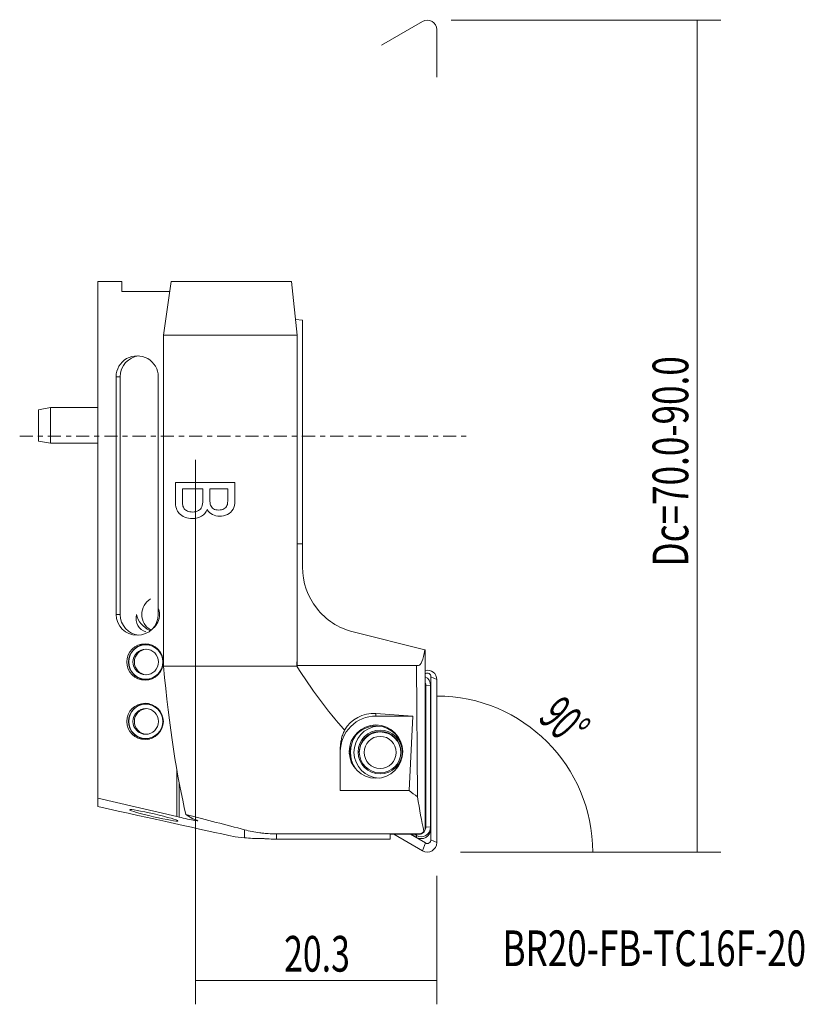
# Model space of a CAD drawing. Units: millimetres. Extents: x -14.8 to 51.2, y -47.8 to 35.
import ezdxf

# ---------------------------------------------------------------- set-up
doc = ezdxf.new("R2010")
doc.units = ezdxf.units.MM
doc.linetypes.add('CENTER', pattern=[47.5, 22, -8.5, 8.5, -8.5])
for name, color, linetype in [('1', 4, 'CONTINUOUS'), ('2', 7, 'CONTINUOUS'), ('SK1', 4, 'CONTINUOUS'), ('SK2', 7, 'CONTINUOUS'), ('SK4', 2, 'CENTER'), ('SK6', 5, 'CONTINUOUS')]:
    doc.layers.add(name, color=color, linetype=linetype)
doc.styles.add('iso_b_vert', font='simplex.shx')
doc.dimstyles.get("Standard").update_dxf_attribs({"dimtxt": 0.18, "dimasz": 0.18, "dimexe": 0.18, "dimexo": 0.0625, "dimgap": 0.09, "dimtad": 1, "dimzin": 0, "dimdsep": 52, "dimtxsty": 'Standard', "dimcen": 0.09, "dimadec": 0, "dimazin": 0, "dimtfac": 1, "dimtdec": 4, "dimtofl": 0, "dimtmove": 0, "dimatfit": 3, "dimfxl": 1, "dimtolj": 1, "dimtzin": 0, "dimarcsym": 0})

# ---------------------------------------------------------------- blocks, each defined once
blk = doc.blocks.new('DimnDraft3D1')
at = {"layer": 'SK2', "lineweight": 13}
for p, q in [((0, -2), (0, -47.795887)), ((20.300937, -36.991523), (20.300937, -47.795887)), ((20.300937, -45.795887), (0, -45.795887))]:
    blk.add_line(p, q, dxfattribs=at)
for points in [[(0, -45.795887), (3.174998, -45.37789), (3.175002, -46.213883), (0, -45.795887)], [(20.300937, -45.795887), (17.125939, -46.213883), (17.125935, -45.37789), (20.300937, -45.795887)]]:
    blk.add_solid(points, dxfattribs=at)
at = {"layer": 'SK2', "lineweight": 18, "insert": (7.458363, -45.045887), "char_height": 3, "attachment_point": 7, "line_spacing_factor": 1.084337, "style": 'iso_b_vert'}
blk.add_mtext('\\W0.6961;20.3', dxfattribs=at)
blk = doc.blocks.new('DimnDraft3D2')
at = {"layer": '2', "lineweight": 13}
for p, q in [((21.507187, 34.991523), (44.21143, 34.991523)), ((42.21143, -34.991523), (42.21143, 34.991523)), ((22.300937, -34.991523), (44.21143, -34.991523))]:
    blk.add_line(p, q, dxfattribs=at)
for points in [[(42.21143, 34.991523), (42.629427, 31.816525), (41.793434, 31.816521), (42.21143, 34.991523)], [(42.21143, -34.991523), (41.793434, -31.816525), (42.629427, -31.816521), (42.21143, -34.991523)]]:
    blk.add_solid(points, dxfattribs=at)
at = {"layer": '2', "lineweight": 18, "insert": (41.46143, -10.969737), "char_height": 3, "attachment_point": 7, "rotation": 90, "line_spacing_factor": 1.084337, "style": 'iso_b_vert'}
blk.add_mtext('\\W0.7221;Dc=70.0-90.0', dxfattribs=at)
blk = doc.blocks.new('DimnDraft3D3')
at = {"layer": '2', "lineweight": 13}
blk.add_line((22.300937, -34.991523), (35.42631, -34.991523), dxfattribs=at)
blk.add_arc((20.300937, -34.991523), 13.125373, 0, 90, dxfattribs=at)
for points in [[(20.300937, -21.86615), (23.495328, -21.639873), (23.44505, -22.474353), (20.300937, -21.86615)], [(33.42631, -34.991523), (32.818107, -31.847413), (33.652587, -31.797129), (33.42631, -34.991523)]]:
    blk.add_solid(points, dxfattribs=at)
at = {"layer": '2', "lineweight": 18, "insert": (28.729262, -23.797108), "char_height": 3, "attachment_point": 7, "rotation": 315, "line_spacing_factor": 1.084337, "style": 'iso_b_vert'}
blk.add_mtext('\\W0.5899;90%%d', dxfattribs=at)

msp = doc.modelspace()

# ---------------------------------------------------------------- linework, layer by layer
at = {"layer": '1', "lineweight": 13, "ltscale": 0.05}
for p, q in [((19.11, 34.885), (15.645, 32.888)), ((20.301, 30.199), (20.301, 34.199))]:
    msp.add_line(p, q, dxfattribs=at)
at = {"layer": '1', "lineweight": 18}
for p, q in [((-2.05, 12.998), (-2.686, 8.498)), ((-2.05, 12.998), (8.077, 12.998)), ((8.077, 12.998), (8.55, 8.498)), ((8.413, 9.795), (9.001, 9.743)), ((9.001, 9.743), (9.001, -9.052)), ((-2.686, -19.346), (-2.686, 8.498)), ((-2.686, 8.498), (8.55, 8.498)), ((8.55, 8.498), (8.55, -19.002)), ((9.001, -9.052), (9.001, -11.002)), ((13.275, -16.473), (19.306, -17.977)), ((19.331, -17.983), (19.306, -17.977)), ((19.331, -17.983), (19.331, -19.67)), ((8.527, -19.002), (8.55, -19.002)), ((8.529, -19.346), (8.527, -19.002)), ((8.547, -19.002), (8.548, -19.302)), ((-2.686, -19.346), (8.529, -19.346)), ((8.548, -19.302), (18.609, -19.302)), ((18.678, -30.343), (18.609, -19.302)), ((18.609, -19.302), (18.776, -19.302)), ((19.331, -19.67), (19.331, -32.998)), ((19.354, -19.973), (19.331, -19.987)), ((19.814, -33.962), (19.814, -20.238)), ((20.301, -20.476), (20.301, -34.199)), ((19.388, -32.873), (19.388, -20.944)), ((19.788, -20.968), (19.788, -32.897)), ((18.286, -23.545), (15.188, -23.343)), ((18.286, -23.545), (15.188, -23.545)), ((17.98, -29.819), (18.286, -23.545)), ((12.188, -29.819), (12.188, -26.267)), ((13.038, -26.593), (13.038, -26.88)), ((-8.199, -30.455), (-8.199, -30.002)), ((-1.559, -31.99), (-8.199, -30.455)), ((-8.199, -30.455), (-8.199, -31.151)), ((-1.559, -31.99), (-1.559, -30.002)), ((17.98, -29.819), (12.188, -29.819)), ((-1.357, -32.045), (-1.559, -31.99)), ((-0.795, -31.83), (-0.218, -32.208)), ((-0.218, -32.208), (-0.056, -32.256)), ((19.788, -33.063), (19.788, -32.897)), ((4.132, -33.786), (3.35, -33.702)), ((6.831, -33.465), (18.831, -33.465)), ((16.388, -33.901), (6.831, -33.901)), ((16.488, -33.497), (16.388, -33.503)), ((16.388, -33.503), (16.388, -33.901)), ((16.488, -33.497), (18.831, -33.497)), ((19.11, -34.885), (16.701, -33.497)), ((18.087, -33.497), (19.354, -34.227)), ((18.588, -33.755), (18.14, -33.497)), ((18.588, -33.589), (18.428, -33.497))]:
    msp.add_line(p, q, dxfattribs=at)
at = {"layer": '1', "lineweight": 13}
for p, q in [((9.001, -9.052), (8.55, -9.052)), ((19.354, -19.973), (19.331, -19.956)), ((20.301, -20.476), (19.814, -20.238)), ((19.388, -20.944), (19.788, -20.968)), ((15.188, -23.343), (15.188, -23.545)), ((-1.357, -32.045), (-1.357, -30.002)), ((4.132, -33.113), (4.132, -33.786)), ((19.788, -32.897), (19.388, -32.873)), ((6.831, -33.465), (6.831, -33.901)), ((18.588, -33.589), (18.638, -33.497)), ((18.588, -33.755), (18.588, -33.589)), ((18.831, -33.465), (18.831, -33.497)), ((19.11, -34.885), (19.354, -34.227)), ((19.814, -33.962), (20.301, -34.199))]:
    msp.add_line(p, q, dxfattribs=at)
at = {"layer": '1', "lineweight": 13, "ltscale": 0.05, "extrusion": (0, 0, -1)}
msp.add_ellipse((19.507, 34.199), major_axis=(0.794, 0), ratio=0.998209, start_param=-2.094395, end_param=0, dxfattribs=at)
at = {"layer": '1', "lineweight": 18, "extrusion": (0, 0, -1)}
for centre, major_axis, ratio, start_param, end_param in [((18.711, -9.052), (0.066, -10.25), 0.106666, -0.513548, 0.000686), ((2.103, 3.524), (0, 40.86), 0.141431, -2.616439, -2.16484), ((39.413, 3.524), (1.6, -40.834), 0.916124, 0.842774, 1.012628), ((15.188, -26.347), (2.133, -2.251), 0.93675, 2.859514, -2.350439), ((39.413, 3.524), (1.6, -40.834), 0.916124, 0.629626, 0.652169), ((20.863, 3.524), (0.26, -40.86), 0.104912, 0.451995, 0.594418), ((-14.104, -29.502), (21.657, -4.992), 0.013116, 0.63059, 1.291628), ((-0.805, -32.123), (1, -0.232), 0.056883, -0.737512, 2.142281), ((-158.965, 3.524), (176.984, -40.794), 0.013116, -0.468312, -0.401829), ((18.831, -32.713), (0.4, -0.528), 0.569891, -0.645064, 0.01841), ((6.831, -21.783), (8.801, 9.222), 0.884517, 2.430904, 2.54513)]:
    msp.add_ellipse(centre, major_axis=major_axis, ratio=ratio, start_param=start_param, end_param=end_param, dxfattribs=at)
at = {"layer": '1', "lineweight": 18}
for centre, major_axis, start_param, end_param in [((19.507, -20.476), (0.794, 0), 0, 1.794701), ((18.988, -20.968), (0.8, 0), 0, 1.128356), ((19.507, -20.238), (-0.306, 0), 3.141593, -1.047198), ((18.988, -20.944), (-0.4, 0), 3.141593, -2.598753), ((15.188, -26.54), (3, 0), 1.570796, 3.141593), ((15.538, -26.575), (2.2, 0), 1.650154, -1.607873), ((15.538, -26.631), (1.75, 0), 0.000033, -3.14156), ((15.188, -26.625), (-2.25, 0), -3.122608, -1.649142), ((15.538, -26.593), (2.5, 0), 2.548846, -2.557027), ((15.188, -26.888), (-2.25, 0), -0.376206, -0.077656), ((15.538, -26.88), (2.5, 0), -3.14156, -2.966122), ((18.988, -32.897), (0.8, 0), -2.094395, 0), ((18.988, -33.063), (0.8, 0), -2.094395, 0), ((18.831, -32.998), (-0.5, 0), 1.570796, 3.141593), ((18.988, -32.873), (-0.4, 0), 2.554213, 3.141593), ((6.831, -21.922), (12, 0), -1.623329, -1.570796), ((19.507, -34.199), (0.794, 0), -2.094395, 0), ((19.507, -33.962), (-0.306, 0), 1.047198, 3.141593)]:
    msp.add_ellipse(centre, major_axis=major_axis, ratio=0.998209, start_param=start_param, end_param=end_param, dxfattribs=at)
for centre, major_axis in [((15.188, -26.54), (2.25, 0)), ((15.538, -26.575), (1.85, 0)), ((15.538, -26.581), (-1.75, 0)), ((15.538, -26.607), (-1.35, 0))]:
    msp.add_ellipse(centre, major_axis=major_axis, ratio=0.998209, dxfattribs=at)
at = {"layer": '1', "lineweight": 18, "extrusion": (0, 0, -1)}
msp.add_ellipse((-3.499, -31.901), major_axis=(2.025, -0.47), ratio=0.056883, dxfattribs=at)
at = {"layer": '1', "lineweight": 18}
for points in [[(-1.686, -3.914), (-0.02, -3.914), (1.647, -3.914), (3.314, -3.914)], [(-1.686, -5.439), (-1.686, -4.931), (-1.686, -4.422), (-1.686, -3.914)], [(0.623, -4.443), (0.049, -4.443), (-0.524, -4.443), (-1.097, -4.443)], [(2.724, -4.443), (2.22, -4.443), (1.716, -4.443), (1.212, -4.443)], [(-1.072, -5.8), (-1.045, -5.921), (-0.999, -6.023), (-0.935, -6.105)]]:
    msp.add_open_spline(points, degree=3, dxfattribs=at)
for points, knots in [([(3.314, -3.914), (3.314, -4.414), (3.314, -4.915), (3.314, -5.72), (3.263, -5.965), (3.06, -6.335), (2.904, -6.479), (2.485, -6.688), (2.265, -6.74), (1.821, -6.74), (1.62, -6.694), (1.242, -6.508), (1.089, -6.369), (0.974, -6.181)], [0, 0, 0, 0, 0.252026, 0.252026, 0.405613, 0.405613, 0.559856, 0.559856, 0.714099, 0.714099, 0.857202, 0.857202, 1, 1, 1, 1]), ([(-1.097, -4.443), (-1.097, -4.775), (-1.097, -5.107), (-1.097, -5.61), (-1.089, -5.73), (-1.072, -5.8)], [0, 0, 0, 0, 0.660339, 0.660339, 1, 1, 1, 1]), ([(-0.935, -6.105), (-0.873, -6.186), (-0.779, -6.254), (-0.537, -6.36), (-0.396, -6.386), (-0.05, -6.386), (0.112, -6.348), (0.387, -6.194), (0.483, -6.089), (0.595, -5.818), (0.623, -5.623), (0.623, -5.06), (0.623, -4.751), (0.623, -4.443)], [0, 0, 0, 0, 0.144087, 0.144087, 0.287731, 0.287731, 0.456861, 0.456861, 0.627194, 0.627194, 0.795871, 0.795871, 1, 1, 1, 1]), ([(1.212, -4.443), (1.212, -4.731), (1.212, -5.02), (1.212, -5.543), (1.233, -5.711), (1.321, -5.947), (1.404, -6.049), (1.636, -6.185), (1.781, -6.219), (2.122, -6.219), (2.269, -6.188), (2.52, -6.06), (2.608, -5.97), (2.699, -5.733), (2.724, -5.53), (2.724, -4.976), (2.724, -4.71), (2.724, -4.443)], [0, 0, 0, 0, 0.12592, 0.12592, 0.228174, 0.228174, 0.362001, 0.362001, 0.497454, 0.497454, 0.624997, 0.624997, 0.753577, 0.753577, 0.881194, 0.881194, 1, 1, 1, 1]), ([(0.974, -6.181), (0.885, -6.423), (0.734, -6.609), (0.307, -6.869), (0.055, -6.935), (-0.471, -6.935), (-0.689, -6.895), (-1.091, -6.737), (-1.246, -6.639), (-1.464, -6.405), (-1.547, -6.26), (-1.659, -5.909), (-1.686, -5.693), (-1.686, -5.439)], [0, 0, 0, 0, 0.191325, 0.191325, 0.382651, 0.382651, 0.536215, 0.536215, 0.690627, 0.690627, 0.845885, 0.845885, 1, 1, 1, 1]), ([(9.001, -11.002), (9.001, -12.312), (9.45, -13.524), (10.959, -15.445), (11.991, -16.153), (13.275, -16.473)], [0, 0, 0, 0, 0.5, 0.5, 1, 1, 1, 1]), ([(12.188, -26.267), (12.188, -26.204), (12.19, -26.141), (12.195, -26.045), (12.198, -26.013), (12.203, -25.949), (12.206, -25.917), (12.224, -25.757), (12.246, -25.629), (12.304, -25.374), (12.342, -25.247), (12.433, -24.993), (12.488, -24.866), (12.552, -24.74)], [0, 0, 0, 0, 0.125, 0.125, 0.1875, 0.1875, 0.25, 0.25, 0.5, 0.5, 0.75, 0.75, 1, 1, 1, 1]), ([(15.364, -24.386), (15.155, -24.372), (14.7, -24.402), (14.095, -24.638), (13.689, -24.952), (13.517, -25.136), (13.465, -25.199)], [0, 0, 0, 0, 0.287913, 0.647287, 0.887298, 1, 1, 1, 1]), ([(15.364, -24.386), (15.155, -24.372), (14.7, -24.402), (14.095, -24.638), (13.689, -24.952), (13.517, -25.136), (13.465, -25.199)], [0, 0, 0, 0, 0.287913, 0.647287, 0.887298, 1, 1, 1, 1]), ([(4.132, -33.113), (4.337, -33.167), (4.546, -33.216), (4.976, -33.302), (5.196, -33.339), (5.536, -33.385), (5.651, -33.399), (5.826, -33.416), (5.884, -33.422), (6.001, -33.432), (6.294, -33.454), (6.591, -33.465), (6.831, -33.465)], [0, 0, 0, 0, 0.25, 0.25, 0.5, 0.5, 0.625, 0.625, 0.6875, 0.6875, 0.75, 1, 1, 1, 1]), ([(6.201, -33.884), (6.163, -33.882), (6.089, -33.878), (6.016, -33.874), (5.963, -33.871), (5.945, -33.87), (5.91, -33.868), (5.892, -33.868), (5.841, -33.865), (5.809, -33.863), (5.762, -33.861), (5.746, -33.86), (5.716, -33.859), (5.701, -33.858), (5.658, -33.856), (5.605, -33.854), (5.559, -33.852), (5.528, -33.852), (5.518, -33.852), (5.499, -33.851), (5.49, -33.851), (5.482, -33.851)], [0, 0, 0, 0, 0.125, 0.25, 0.25, 0.3125, 0.3125, 0.375, 0.375, 0.5, 0.5, 0.5625, 0.5625, 0.625, 0.625, 0.75, 0.875, 0.875, 0.9375, 0.9375, 1, 1, 1, 1]), ([(18.831, -33.465), (18.845, -33.465), (18.86, -33.464), (18.88, -33.462), (18.887, -33.461), (18.901, -33.459), (18.908, -33.458), (18.927, -33.454), (18.94, -33.451), (18.963, -33.444), (18.975, -33.441), (19.007, -33.429), (19.026, -33.42), (19.062, -33.4), (19.078, -33.39), (19.107, -33.369), (19.121, -33.359), (19.146, -33.337), (19.158, -33.326), (19.179, -33.303), (19.189, -33.292), (19.208, -33.268), (19.217, -33.256), (19.225, -33.245)], [0, 0, 0, 0, 0.0625, 0.0625, 0.09375, 0.09375, 0.125, 0.125, 0.1875, 0.1875, 0.25, 0.25, 0.375, 0.375, 0.5, 0.5, 0.625, 0.625, 0.75, 0.75, 0.875, 0.875, 1, 1, 1, 1])]:
    msp.add_open_spline(points, degree=3, knots=knots, dxfattribs=at)
at = {"layer": 'SK1', "lineweight": 18}
for p, q in [((-8.199, 12.998), (-6.199, 12.998)), ((-8.199, -30.002), (-8.199, 12.998)), ((-6.199, 12.158), (-6.199, 12.998)), ((-2.169, 12.158), (-6.199, 12.158)), ((-6.676, -15.002), (-6.676, 4.998)), ((-6.327, 4.998), (-6.327, -15.002)), ((-3.122, 4.998), (-3.122, -15.002)), ((-12.199, 2.398), (-13.199, 2.221)), ((-13.199, 2.221), (-13.199, -0.426)), ((-8.199, 2.398), (-12.199, 2.398)), ((-12.199, 2.398), (-12.199, -0.602)), ((-13.199, -0.426), (-12.199, -0.602)), ((-12.199, -0.602), (-8.199, -0.602)), ((-5.171, -17.95), (-5.207, -17.986)), ((-5.207, -20.019), (-5.171, -20.055)), ((-3.989, -20.502), (-3.989, -20.502)), ((-5.171, -22.95), (-5.207, -22.986)), ((-4.05, -22.502), (-4.05, -22.502)), ((-5.207, -25.019), (-5.171, -25.055)), ((-3.989, -25.502), (-3.989, -25.502)), ((-1.559, -30.002), (-1.559, -28.085))]:
    msp.add_line(p, q, dxfattribs=at)
at = {"layer": 'SK1', "lineweight": 13}
for p, q in [((-6.676, 4.998), (-6.327, 4.998)), ((-6.676, -15.002), (-6.327, -15.002)), ((-1.357, -30.002), (-1.357, -29.205))]:
    msp.add_line(p, q, dxfattribs=at)
at = {"layer": 'SK1', "lineweight": 18, "extrusion": (0, 0, -1)}
for centre, major_axis, ratio, start_param, end_param in [((-4.899, 4.998), (-1.777, 0), 0.984808, 0, 3.141593), ((-4.502, -15.002), (0, 1.5), 0.986159, 1.202052, 1.570796), ((-4.899, -15.002), (-1.777, 0), 0.984808, 3.141593, 0), ((-3.499, -15.002), (1.174, 1.174), 0.795436, 2.70099, -2.242748), ((-3.499, -15.002), (1.174, -1.174), 0.795436, 1.131802, 2.242748), ((-4.502, -15.002), (0, 1.5), 0.986159, 1.570796, 2.470077)]:
    msp.add_ellipse(centre, major_axis=major_axis, ratio=ratio, start_param=start_param, end_param=end_param, dxfattribs=at)
at = {"layer": 'SK1', "lineweight": 18}
for centre, major_axis, ratio, start_param, end_param in [((-4.604, 4.998), (0, -1.75), 0.984808, -3.057162, -1.570796), ((-3.049, -15.002), (0, -1.5), 0.97437, -2.624997, -0.516595), ((-4.604, -15.002), (0, -1.75), 0.984808, -1.570796, -0.08443), ((-4.111, -19.002), (0, -1.5), 0.992546, -2.611887, -2.348582), ((-4.064, -19.002), (0, -1.08), 0.992546, -3.086169, -0.055514), ((-4.111, -19.002), (0, -1.5), 0.992546, 2.971607, -2.611887), ((-4.05, -19.002), (0, 1.5), 0.992546, 0, 0.021063), ((-4.05, -19.002), (0, 1.5), 0.992546, -0.076621, 0), ((-3.767, -19.002), (0, -1.525), 0.992546, -2.98736, -2.960362), ((-3.989, -19.002), (0, -1.5), 0.992546, 3.121029, 3.141547), ((-4.111, -19.002), (0, -1.5), 0.992546, -0.793101, 0), ((-4.111, -19.002), (0, -1.5), 0.992546, 0, 0.169896), ((-4.05, -19.002), (0, 1.5), 0.992546, 3.120636, -3.064865), ((-3.767, -19.002), (0, -1.525), 0.992546, -0.181231, -0.154232), ((-3.989, -19.002), (0, -1.5), 0.992546, 0, 0.020474), ((-4.111, -24.002), (0, -1.5), 0.992546, -2.611887, -2.348582), ((-4.064, -24.002), (0, -1.08), 0.992546, -3.086267, -0.055415), ((-4.111, -24.002), (0, -1.5), 0.992546, 2.971607, -2.611887), ((-4.05, -24.002), (0, 1.5), 0.992546, -0.076621, 0), ((-3.767, -24.002), (0, -1.525), 0.992546, -2.98736, -2.960362), ((-3.989, -24.002), (0, -1.5), 0.992546, 3.121029, 3.141547), ((-4.111, -24.002), (0, -1.5), 0.992546, -0.793101, 0), ((-4.111, -24.002), (0, -1.5), 0.992546, 0, 0.169896), ((-4.05, -24.002), (0, 1.5), 0.992546, -3.141539, -3.064865), ((-3.767, -24.002), (0, -1.525), 0.992546, -0.181231, -0.154232), ((-3.989, -24.002), (0, -1.5), 0.992546, 0, 0.020474)]:
    msp.add_ellipse(centre, major_axis=major_axis, ratio=ratio, start_param=start_param, end_param=end_param, dxfattribs=at)
for centre, major_axis in [((-4.236, -19.002), (1.536, 0)), ((-4.182, -19.002), (0, 1.448)), ((-4.183, -19.002), (0, -1.443)), ((-4.183, -19.002), (0, 1.08)), ((-4.236, -24.002), (1.536, 0)), ((-4.182, -24.002), (0, 1.448)), ((-4.183, -24.002), (0, -1.443)), ((-4.183, -24.002), (0, 1.08))]:
    msp.add_ellipse(centre, major_axis=major_axis, ratio=0.992546, dxfattribs=at)
at = {"layer": 'SK4', "lineweight": 13, "ltscale": 0.05}
msp.add_line((-14.785, 0), (23.215, 0), dxfattribs=at)

# ---------------------------------------------------------------- texts
at = {"layer": 'SK6', "lineweight": 18, "insert": (25.839, -44.583), "char_height": 3, "attachment_point": 7, "line_spacing_factor": 1.084337, "style": 'iso_b_vert'}
msp.add_mtext('\\W0.7202;BR20-FB-TC16F-20', dxfattribs=at)

# ---------------------------------------------------------------- dimensions: what is measured, and where the dimension line sits
at = {"layer": '2', "lineweight": 13}
dim = msp.add_linear_dim(base=(42.211, 34.992), p1=(22.301, -34.992), p2=(21.507, 34.992), angle=90, dimstyle='Standard', override={"dimtxt": 3, "dimasz": 3.175, "dimexe": 2, "dimexo": 2, "dimgap": 1.5, "dimtad": 1, "dimtih": 0, "dimtoh": 0, "dimdec": 1, "dimpost": '<>', "dimtxsty": 'iso_b_vert', "dimsah": 1, "dimclrd": 7, "dimclre": 7, "dimclrt": 7, "dimtofl": 1, "dimtmove": 0}, dxfattribs=at)
dim.commit()
dim.dimension.update_dxf_attribs({"geometry": 'DimnDraft3D2', "text_midpoint": (42.211, -11.72)})
dim = msp.add_angular_dim_2l(base=(29.582, -25.71), line1=((20.301, -20.476), (20.301, -34.199)), line2=((20.301, -34.992), (21.301, -34.992)), dimstyle='Standard', override={"dimpost": '<>'}, dxfattribs=at)
dim.commit()
dim.dimension.update_dxf_attribs({"geometry": 'DimnDraft3D3', "text_midpoint": (31.703, -23.589)})
at = {"layer": 'SK2', "lineweight": 13}
dim = msp.add_linear_dim(base=(0, -45.796), p1=(20.301, -36.992), p2=(0, -2), dimstyle='Standard', override={"dimtxt": 3, "dimasz": 3.175, "dimexe": 2, "dimexo": 2, "dimgap": 1.5, "dimtad": 1, "dimtih": 0, "dimdec": 1, "dimpost": '<>', "dimtxsty": 'iso_b_vert', "dimsah": 1, "dimclrd": 7, "dimclre": 7, "dimclrt": 7, "dimtofl": 1, "dimtmove": 0}, dxfattribs=at)
dim.commit()
dim.dimension.update_dxf_attribs({"geometry": 'DimnDraft3D1', "text_midpoint": (6.708, -45.796)})

doc.saveas('drawing.dxf')
